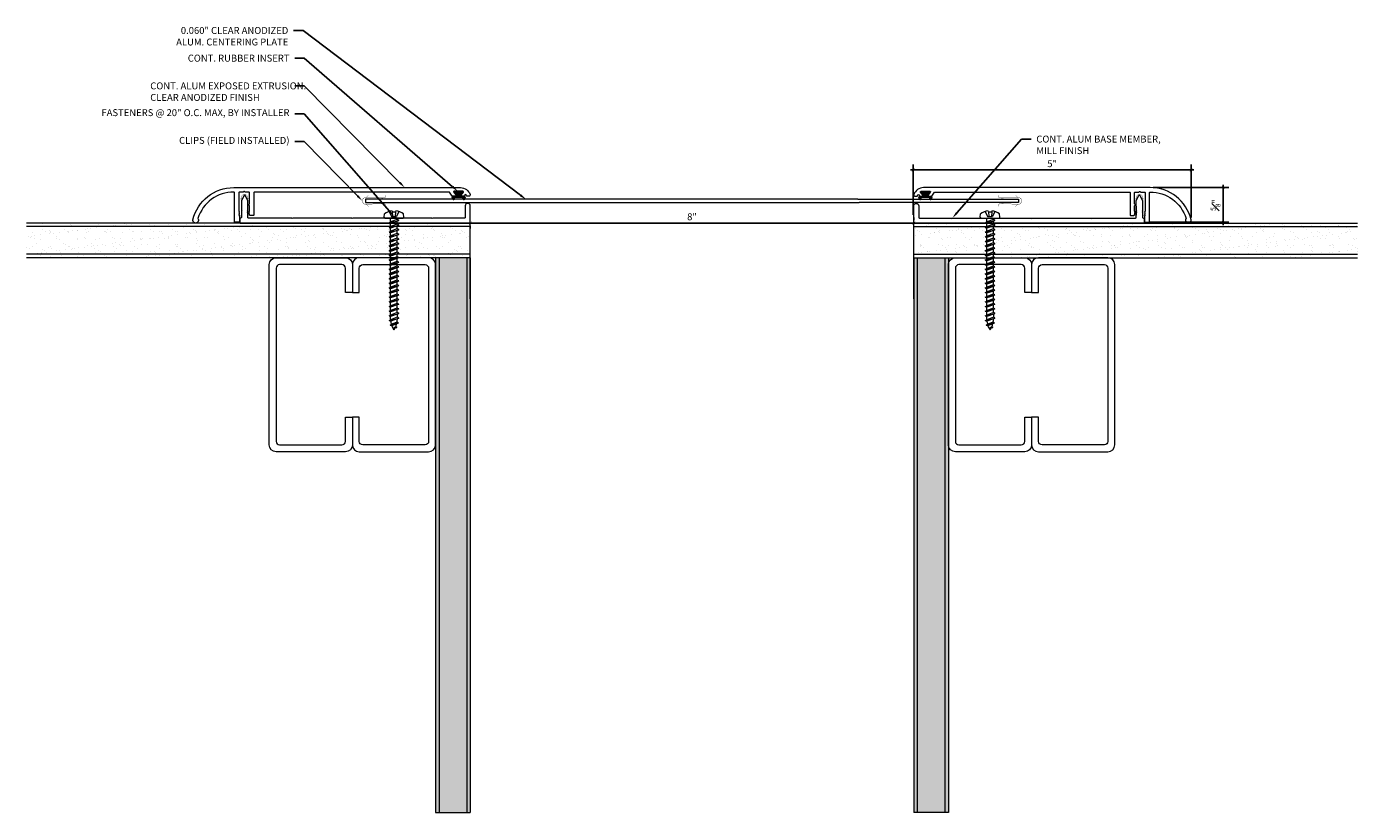
# Model space of a CAD drawing. Units: inches. Extents: x -4.7 to 19.3, y -5.8 to 8.4.
import ezdxf
from ezdxf import colors
from ezdxf.entities.mleader import LeaderData, LeaderLine
from ezdxf.math import Vec2, Vec3

# ---------------------------------------------------------------- set-up
doc = ezdxf.new("R2010")
doc.units = ezdxf.units.IN
doc.header["$MEASUREMENT"] = 0
for name, color, linetype, lineweight in [('Dim - Thin', 1, 'Continuous', 5), ('Hatch - Medium', 5, 'Continuous', 9), ('Object - Regular', 250, 'Continuous', 15)]:
    doc.layers.add(name, color=color, linetype=linetype, lineweight=lineweight)
doc.layers.add('PW-Rubber Parts', color=8, linetype='Continuous')
doc.styles.add('ARCHITXT', font='arial-narrow_[allfont.net].ttf')
doc.dimstyles.new('001', dxfattribs={"dimtxt": 0.125, "dimasz": 0.05, "dimexe": 0.1, "dimexo": 0.05, "dimgap": 0.05, "dimtad": 1, "dimdec": 4, "dimzin": 3, "dimdsep": 46, "dimlunit": 4, "dimtxsty": 'ARCHITXT', "dimblk1": 'ARCHTICK', "dimblk2": 'ARCHTICK', "dimsah": 1, "dimcen": 0.05, "dimdle": 0.05, "dimclrd": 256, "dimclre": 256, "dimclrt": 256, "dimadec": 0, "dimazin": 0, "dimtfac": 0.7, "dimtdec": 4, "dimtofl": 0, "dimtmove": 0, "dimatfit": 3, "dimldrblk": 'ARCHTICK', "dimfxl": 1, "dimtfillclr": 7, "dimfrac": 1, "dimtolj": 1, "dimtzin": 0, "dimarcsym": 0})
pattern_1 = [(37.5, (6, 0), (-0.0078742, 0.240853), [0, -0.19, 0, -0.2125, 0, -0.203125]), (7.5, (6, 0), (0.221222, 0.352768), [0, -0.1025, 0, -0.17125, 0, -0.065625]), (327.5, (5.84625, 0), (0.3892677, 0.0007074), [0, -0.0625, 0, -0.225, 0, -0.29375]), (317.5, (5.84625, 0), (0.375766, 0.1097094), [0, -0.03125, 0, -0.1475, 0, -0.16875])]

# ---------------------------------------------------------------- blocks, each defined once
blk = doc.blocks.new('A$C4B321E96')
at = {"layer": 'Object - Regular'}
for p, q in [((0.893, 0.993), (0.9, 0.97)), ((0.893, 0.993), (0.917, 0.986)), ((1.017, 0.917), (0.893, 0.993)), ((0.948, 1.018), (0.917, 0.986)), ((0.917, 0.986), (1.011, 0.941)), ((0.942, 1.041), (0.948, 1.018)), ((0.942, 1.041), (0.965, 1.035)), ((1.066, 0.966), (0.942, 1.041)), ((0.948, 1.018), (1.042, 0.973)), ((0.965, 1.035), (0.997, 1.066)), ((0.965, 1.035), (1.059, 0.989)), ((0.99, 1.09), (0.997, 1.066)), ((0.99, 1.09), (1.013, 1.083)), ((1.114, 1.014), (0.99, 1.09)), ((0.997, 1.066), (1.091, 1.021)), ((1.013, 1.083), (1.016, 1.086)), ((1.013, 1.083), (1.106, 1.038)), ((1.043, 1.134), (1.048, 1.113)), ((1.043, 1.134), (1.07, 1.127)), ((1.152, 1.073), (1.043, 1.134)), ((1.048, 1.113), (1.131, 1.077)), ((1.086, 1.016), (1.059, 0.989)), ((1.066, 0.966), (1.059, 0.989)), ((1.07, 1.127), (1.141, 1.096)), ((1.114, 1.014), (1.091, 1.021)), ((1.114, 1.014), (1.106, 1.038)), ((1.147, 1.142), (1.107, 1.166)), ((1.107, 1.166), (1.112, 1.148)), ((1.107, 1.166), (1.135, 1.155)), ((1.112, 1.148), (1.147, 1.142)), ((1.152, 1.073), (1.131, 1.077)), ((1.135, 1.155), (1.147, 1.142)), ((1.152, 1.073), (1.141, 1.096)), ((0.7, 0.8), (0.707, 0.776)), ((0.7, 0.8), (0.723, 0.793)), ((0.824, 0.724), (0.7, 0.8)), ((0.755, 0.825), (0.723, 0.793)), ((0.723, 0.793), (0.817, 0.747)), ((0.748, 0.848), (0.755, 0.825)), ((0.748, 0.848), (0.772, 0.841)), ((0.872, 0.772), (0.748, 0.848)), ((0.755, 0.825), (0.849, 0.779)), ((0.803, 0.873), (0.772, 0.841)), ((0.772, 0.841), (0.865, 0.796)), ((0.796, 0.896), (0.803, 0.873)), ((0.796, 0.896), (0.82, 0.89)), ((0.921, 0.821), (0.796, 0.896)), ((0.803, 0.873), (0.897, 0.827)), ((0.852, 0.921), (0.82, 0.89)), ((0.82, 0.89), (0.914, 0.844)), ((0.845, 0.945), (0.852, 0.921)), ((0.845, 0.945), (0.868, 0.938)), ((0.969, 0.869), (0.845, 0.945)), ((0.852, 0.921), (0.945, 0.876)), ((0.897, 0.827), (0.865, 0.796)), ((0.872, 0.772), (0.865, 0.796)), ((0.9, 0.97), (0.868, 0.938)), ((0.868, 0.938), (0.962, 0.892)), ((0.921, 0.821), (0.897, 0.827)), ((0.9, 0.97), (0.994, 0.924)), ((0.945, 0.876), (0.914, 0.844)), ((0.921, 0.821), (0.914, 0.844)), ((0.969, 0.869), (0.945, 0.876)), ((0.994, 0.924), (0.962, 0.892)), ((0.969, 0.869), (0.962, 0.892)), ((1.017, 0.917), (0.994, 0.924)), ((1.042, 0.973), (1.011, 0.941)), ((1.017, 0.917), (1.011, 0.941)), ((1.066, 0.966), (1.042, 0.973)), ((0.506, 0.606), (0.513, 0.583)), ((0.506, 0.606), (0.53, 0.599)), ((0.63, 0.53), (0.506, 0.606)), ((0.561, 0.631), (0.53, 0.599)), ((0.53, 0.599), (0.624, 0.554)), ((0.555, 0.654), (0.561, 0.631)), ((0.555, 0.654), (0.578, 0.648)), ((0.679, 0.579), (0.555, 0.654)), ((0.561, 0.631), (0.655, 0.586)), ((0.61, 0.679), (0.578, 0.648)), ((0.578, 0.648), (0.672, 0.602)), ((0.603, 0.703), (0.61, 0.679)), ((0.603, 0.703), (0.626, 0.696)), ((0.727, 0.627), (0.603, 0.703)), ((0.61, 0.679), (0.704, 0.634)), ((0.658, 0.728), (0.626, 0.696)), ((0.626, 0.696), (0.72, 0.651)), ((0.651, 0.751), (0.658, 0.728)), ((0.651, 0.751), (0.675, 0.744)), ((0.775, 0.676), (0.651, 0.751)), ((0.658, 0.728), (0.752, 0.682)), ((0.704, 0.634), (0.672, 0.602)), ((0.679, 0.579), (0.672, 0.602)), ((0.707, 0.776), (0.675, 0.744)), ((0.675, 0.744), (0.769, 0.699)), ((0.727, 0.627), (0.704, 0.634)), ((0.707, 0.776), (0.8, 0.731)), ((0.752, 0.682), (0.72, 0.651)), ((0.727, 0.627), (0.72, 0.651)), ((0.775, 0.676), (0.752, 0.682)), ((0.8, 0.731), (0.769, 0.699)), ((0.775, 0.676), (0.769, 0.699)), ((0.824, 0.724), (0.8, 0.731)), ((0.849, 0.779), (0.817, 0.747)), ((0.824, 0.724), (0.817, 0.747)), ((0.872, 0.772), (0.849, 0.779)), ((0.313, 0.413), (0.32, 0.389)), ((0.313, 0.413), (0.336, 0.406)), ((0.437, 0.337), (0.313, 0.413)), ((0.368, 0.438), (0.336, 0.406)), ((0.336, 0.406), (0.43, 0.36)), ((0.361, 0.461), (0.368, 0.438)), ((0.361, 0.461), (0.385, 0.454)), ((0.485, 0.385), (0.361, 0.461)), ((0.368, 0.438), (0.462, 0.392)), ((0.416, 0.486), (0.385, 0.454)), ((0.385, 0.454), (0.478, 0.409)), ((0.41, 0.509), (0.416, 0.486)), ((0.41, 0.509), (0.433, 0.503)), ((0.534, 0.434), (0.41, 0.509)), ((0.416, 0.486), (0.51, 0.44)), ((0.462, 0.392), (0.43, 0.36)), ((0.465, 0.534), (0.433, 0.503)), ((0.433, 0.503), (0.527, 0.457)), ((0.458, 0.558), (0.465, 0.534)), ((0.458, 0.558), (0.481, 0.551)), ((0.582, 0.482), (0.458, 0.558)), ((0.485, 0.385), (0.462, 0.392)), ((0.465, 0.534), (0.559, 0.489)), ((0.51, 0.44), (0.478, 0.409)), ((0.485, 0.385), (0.478, 0.409)), ((0.513, 0.583), (0.481, 0.551)), ((0.481, 0.551), (0.575, 0.506)), ((0.534, 0.434), (0.51, 0.44)), ((0.513, 0.583), (0.607, 0.537)), ((0.559, 0.489), (0.527, 0.457)), ((0.534, 0.434), (0.527, 0.457)), ((0.582, 0.482), (0.559, 0.489)), ((0.607, 0.537), (0.575, 0.506)), ((0.582, 0.482), (0.575, 0.506)), ((0.63, 0.53), (0.607, 0.537)), ((0.655, 0.586), (0.624, 0.554)), ((0.63, 0.53), (0.624, 0.554)), ((0.679, 0.579), (0.655, 0.586)), ((0.126, 0.196), (0.094, 0.164)), ((0.119, 0.219), (0.126, 0.196)), ((0.119, 0.219), (0.143, 0.212)), ((0.243, 0.144), (0.119, 0.219)), ((0.126, 0.196), (0.22, 0.15)), ((0.174, 0.244), (0.143, 0.212)), ((0.143, 0.212), (0.237, 0.167)), ((0.292, 0.192), (0.168, 0.268)), ((0.168, 0.268), (0.174, 0.244)), ((0.168, 0.268), (0.191, 0.261)), ((0.174, 0.244), (0.268, 0.199)), ((0.223, 0.292), (0.191, 0.261)), ((0.191, 0.261), (0.285, 0.215)), ((0.216, 0.316), (0.223, 0.292)), ((0.216, 0.316), (0.24, 0.309)), ((0.34, 0.24), (0.216, 0.316)), ((0.223, 0.292), (0.317, 0.247)), ((0.268, 0.199), (0.237, 0.167)), ((0.271, 0.341), (0.24, 0.309)), ((0.24, 0.309), (0.333, 0.264)), ((0.264, 0.364), (0.271, 0.341)), ((0.264, 0.364), (0.288, 0.358)), ((0.388, 0.289), (0.264, 0.364)), ((0.292, 0.192), (0.268, 0.199)), ((0.271, 0.341), (0.365, 0.295)), ((0.317, 0.247), (0.285, 0.215)), ((0.292, 0.192), (0.285, 0.215)), ((0.32, 0.389), (0.288, 0.358)), ((0.288, 0.358), (0.382, 0.312)), ((0.34, 0.24), (0.317, 0.247)), ((0.32, 0.389), (0.413, 0.344)), ((0.365, 0.295), (0.333, 0.264)), ((0.34, 0.24), (0.333, 0.264)), ((0.388, 0.289), (0.365, 0.295)), ((0.413, 0.344), (0.382, 0.312)), ((0.388, 0.289), (0.382, 0.312)), ((0.437, 0.337), (0.413, 0.344)), ((0.437, 0.337), (0.43, 0.36)), ((-0.113, 0.093), (-0.145, 0.055)), ((-0.119, -0.016), (-0.042, 0.009)), ((0.094, -0.094), (-0.094, 0.094)), ((0.009, -0.042), (-0.042, 0.009)), ((-0.019, 0.051), (-0.035, 0.035)), ((-0.026, 0.074), (-0.019, 0.051)), ((-0.026, 0.074), (-0.002, 0.067)), ((0.098, -0.002), (-0.026, 0.074)), ((-0.019, 0.051), (0.075, 0.005)), ((0.029, 0.099), (-0.002, 0.067)), ((-0.002, 0.067), (0.092, 0.022)), ((0.023, 0.122), (0.029, 0.099)), ((0.023, 0.122), (0.046, 0.116)), ((0.147, 0.047), (0.023, 0.122)), ((0.029, 0.099), (0.123, 0.054)), ((0.075, 0.005), (0.035, -0.035)), ((0.078, 0.147), (0.046, 0.116)), ((0.046, 0.116), (0.14, 0.07)), ((0.071, 0.171), (0.078, 0.147)), ((0.071, 0.171), (0.094, 0.164)), ((0.195, 0.095), (0.071, 0.171)), ((0.098, -0.002), (0.075, 0.005)), ((0.078, 0.147), (0.172, 0.102)), ((0.123, 0.054), (0.092, 0.022)), ((0.098, -0.002), (0.092, 0.022)), ((0.094, 0.164), (0.188, 0.119)), ((0.147, 0.047), (0.123, 0.054)), ((0.172, 0.102), (0.14, 0.07)), ((0.147, 0.047), (0.14, 0.07)), ((0.195, 0.095), (0.172, 0.102)), ((0.22, 0.15), (0.188, 0.119)), ((0.195, 0.095), (0.188, 0.119)), ((0.243, 0.144), (0.22, 0.15)), ((0.243, 0.144), (0.237, 0.167)), ((-0.092, -0.055), (-0.082, -0.047)), ((-0.082, -0.047), (-0.03, -0.003)), ((-0.047, -0.082), (-0.082, -0.047)), ((-0.055, -0.092), (-0.047, -0.082)), ((-0.047, -0.082), (-0.003, -0.03)), ((-0.016, -0.119), (0.009, -0.042)), ((0.093, -0.113), (0.055, -0.145))]:
    blk.add_line(p, q, dxfattribs=at)
for centre, radius, start, end in [((1.207, 0.894), 0.271, 125.987, 134.9999), ((1.207, 0.894), 0.271, 110.5565, 120.587), ((0.894, 1.207), 0.271, 314.9999, 316.4808), ((0.894, 1.207), 0.271, 321.3808, 331.1332), ((1.207, 0.894), 0.271, 99.8819, 105.5324), ((0.894, 1.207), 0.271, 335.6128, 350.1178), ((0.107, 0.107), 0.257, 191.6769, 219.1552), ((-0.103, 0.084), 0.0131, 44.9999, 139.9999), ((0.107, 0.107), 0.257, 230.8445, 258.3229), ((0.084, -0.103), 0.0131, 309.9999, 44.9999)]:
    blk.add_arc(centre, radius, start, end, dxfattribs=at)
blk = doc.blocks.new('_ArchTick')
at = {"color": 0, "linetype": 'ByBlock', "const_width": 0.15}
blk.add_lwpolyline([(-0.5, -0.5), (0.5, 0.5)], dxfattribs=at)
blk = doc.blocks.new('*D91')
at = {"layer": 'Defpoints', "color": 0, "transparency": 16777216}
for p in [(3.316, 4.811), (11.316, 4.809), (11.316, 4.809)]:
    blk.add_point(p, dxfattribs=at)
at = {"layer": 'Dim - Thin', "lineweight": -2, "transparency": 16777216}
for p, q in [((3.266, 4.809), (11.366, 4.809)), ((11.316, 4.859), (11.316, 4.909)), ((3.316, 4.761), (3.316, 4.709))]:
    blk.add_line(p, q, dxfattribs=at)
at = {"layer": 'Dim - Thin', "lineweight": -2, "transparency": 16777216, "xscale": 0.05, "yscale": 0.05, "zscale": 0.05, "rotation": 180}
blk.add_blockref('_ArchTick', (3.316, 4.809), dxfattribs=at)
at = {"layer": 'Dim - Thin', "lineweight": -2, "transparency": 16777216, "xscale": 0.05, "yscale": 0.05, "zscale": 0.05}
blk.add_blockref('_ArchTick', (11.316, 4.809), dxfattribs=at)
at = {"layer": 'Dim - Thin', "transparency": 16777216, "insert": (7.316, 4.923), "char_height": 0.125, "attachment_point": 5, "style": 'ARCHITXT'}
blk.add_mtext('\\A1;8"', dxfattribs=at)
blk = doc.blocks.new('*D92')
at = {"layer": 'Defpoints', "color": 0, "transparency": 16777216}
for p in [(16.317, 5.767), (11.306, 4.909), (16.317, 4.858)]:
    blk.add_point(p, dxfattribs=at)
at = {"layer": 'Dim - Thin', "lineweight": -2, "transparency": 16777216}
for p, q in [((11.256, 5.767), (16.367, 5.767)), ((11.306, 4.959), (11.306, 5.867)), ((16.317, 4.908), (16.317, 5.867))]:
    blk.add_line(p, q, dxfattribs=at)
at = {"layer": 'Dim - Thin', "lineweight": -2, "transparency": 16777216, "xscale": 0.05, "yscale": 0.05, "zscale": 0.05, "rotation": 180}
blk.add_blockref('_ArchTick', (11.306, 5.767), dxfattribs=at)
at = {"layer": 'Dim - Thin', "lineweight": -2, "transparency": 16777216, "xscale": 0.05, "yscale": 0.05, "zscale": 0.05}
blk.add_blockref('_ArchTick', (16.317, 5.767), dxfattribs=at)
at = {"layer": 'Dim - Thin', "transparency": 16777216, "insert": (13.811, 5.88), "char_height": 0.125, "attachment_point": 5, "style": 'ARCHITXT'}
blk.add_mtext('\\A1;5"', dxfattribs=at)
blk = doc.blocks.new('*D93')
at = {"layer": 'Defpoints', "color": 0, "transparency": 16777216}
for p in [(15.582, 5.449), (16.897, 5.449), (15.522, 4.824)]:
    blk.add_point(p, dxfattribs=at)
at = {"layer": 'Dim - Thin', "lineweight": -2, "transparency": 16777216}
for p, q in [((15.632, 5.449), (16.997, 5.449)), ((16.897, 4.774), (16.897, 5.499)), ((15.572, 4.824), (16.997, 4.824))]:
    blk.add_line(p, q, dxfattribs=at)
at = {"layer": 'Dim - Thin', "lineweight": -2, "transparency": 16777216, "xscale": 0.05, "yscale": 0.05, "zscale": 0.05}
for p, rotation in [((16.897, 5.449), 90), ((16.897, 4.824), 270)]:
    blk.add_blockref('_ArchTick', p, dxfattribs=dict(at, rotation=rotation))
at = {"layer": 'Dim - Thin', "transparency": 16777216, "insert": (16.759, 5.136), "char_height": 0.125, "attachment_point": 5, "rotation": 90, "style": 'ARCHITXT'}
blk.add_mtext('\\A1;{\\H0.700000x;\\S5#8;}"', dxfattribs=at)
blk = doc.blocks.new('DFG')
at = {"layer": 'PW-Rubber Parts'}
blk.add_hatch(color=256, dxfattribs=at).paths.add_polyline_path([(3.425, 5.624), (3.474, 5.536, 0.05343), (3.388, 5.522), (3.396, 5.487, 0.80841), (3.426, 5.494), (3.423, 5.511, -0.099969), (3.586, 5.51), (3.584, 5.499, 1.064737), (3.614, 5.492), (3.62, 5.519, 0.052349), (3.535, 5.535), (3.586, 5.624)])
blk.add_lwpolyline([(3.425, 5.624), (3.586, 5.624), (3.535, 5.535, -0.052349), (3.62, 5.519), (3.614, 5.492, -1.064737), (3.584, 5.499), (3.586, 5.51, 0.099969), (3.423, 5.511), (3.426, 5.494, -0.80841), (3.396, 5.487), (3.388, 5.522, -0.05343), (3.474, 5.536), (3.425, 5.624)], format="xyb", dxfattribs=at)
blk = doc.blocks.new('TCLIP')
at = {"layer": 'PW-Rubber Parts', "const_width": 0.005}
for points in [[(-0.05, -0.032, -0.804927), (0.051, -0.038, 0.586365)], [(-0.05, -0.032), (-0.045, -0.33, -0.414214), (-0.055, -0.34), (-0.083, -0.34)], [(0.051, -0.038), (0.044, -0.332, 0.4154), (0.054, -0.342), (0.086, -0.342)]]:
    blk.add_lwpolyline(points, format="xyb", dxfattribs=at)
at = {"layer": 'PW-Rubber Parts'}
for points in [[(-0.091, -0.093, 0, 0.005, 0), (-0.052, -0.054, 0.005, 0.005, 0)], [(0.092, -0.093, 0, 0.005, 0), (0.05, -0.051, 0.005, 0.005, 0)], [(-0.026, -0.248, 0, 0.005, 0), (-0.045, -0.304, 0.005, 0.005, 0)], [(0.025, -0.248, 0, 0.005, 0), (0.044, -0.304, 0.005, 0.005, 0)]]:
    blk.add_lwpolyline(points, format="xyseb", dxfattribs=at)

msp = doc.modelspace()

# ---------------------------------------------------------------- hatches: boundary and pattern name
at = {"layer": 'Hatch - Medium'}
h = msp.add_hatch(dxfattribs=at)
h.set_pattern_fill('AR-SAND', color=256, scale=0.125)
h.paths.add_polyline_path([(3.31588, 4.80932), (-4.68412, 4.80932), (-4.68412, 4.18432), (3.31588, 4.18432)])
h = msp.add_hatch(dxfattribs=at)
h.set_pattern_fill('AR-SAND', color=256, scale=0.125)
h.set_pattern_definition(pattern_1)
h.paths.add_polyline_path([(11.31588, 4.80932), (11.31588, 4.18432), (19.31588, 4.18432), (19.31588, 4.80932)])
h = msp.add_hatch(dxfattribs=at)
h.set_pattern_fill('AR-SAND', color=256, scale=0.125)
h.paths.add_polyline_path([(3.31588, 4.18432), (2.69088, 4.18432), (2.69088, -5.81568), (3.31588, -5.81568)])
h = msp.add_hatch(dxfattribs=at)
h.set_pattern_fill('AR-SAND', color=256, scale=0.125)
h.set_pattern_definition(pattern_1)
h.paths.add_polyline_path([(11.31588, -5.81568), (11.94088, -5.81568), (11.94088, 4.18432), (11.31588, 4.18432)])

# ---------------------------------------------------------------- linework, layer by layer
at = {"layer": 'Object - Regular'}
for p, q in [((3.31588, 4.80932), (-4.68412, 4.80932)), ((3.31588, 3.44432), (3.31588, 4.81932)), ((11.31588, 3.44432), (11.31588, 4.81932)), ((11.31588, 4.80932), (19.31588, 4.80932)), ((3.31588, 4.74682), (-4.68412, 4.74682)), ((11.31588, 4.74682), (19.31588, 4.74682)), ((3.31588, 4.24682), (-4.68412, 4.24682)), ((3.31588, 4.18432), (-4.68412, 4.18432)), ((2.69088, 4.18432), (2.69088, -5.81568)), ((2.75338, 4.18432), (2.75338, -5.81568)), ((3.25338, 4.18432), (3.25338, -5.81568)), ((3.31588, 4.18432), (3.31588, -5.81568)), ((11.31588, 4.24682), (19.31588, 4.24682)), ((11.31588, 4.18432), (19.31588, 4.18432)), ((11.31588, 4.18432), (11.31588, -5.81568)), ((11.37838, 4.18432), (11.37838, -5.81568)), ((11.87838, 4.18432), (11.87838, -5.81568)), ((11.94088, 4.18432), (11.94088, -5.81568)), ((2.69088, -5.81568), (3.31588, -5.81568)), ((11.94088, -5.81568), (11.31588, -5.81568))]:
    msp.add_line(p, q, dxfattribs=at)
for points in [[(-0.84517, 4.99361), (-0.85517, 4.98361), (-0.84517, 4.97361), (-0.85517, 4.96361), (-0.84517, 4.95361), (-0.85517, 4.94361), (-0.84517, 4.93361), (-0.84517, 4.83361, -0.41421356), (-0.85517, 4.82361), (-0.92517, 4.82361, -0.41421356), (-0.93517, 4.83361), (-0.93517, 5.3586, 0.41219758), (-0.9451, 5.3686, 0.33031446), (-1.59429, 4.89409, 0.22209969), (-1.59315, 4.88571, -1.51579598), (-1.68378, 4.87031, -0.34659777), (-0.94975, 5.44861), (3.14062, 5.44861, -0.31967225), (3.3145, 5.32479, -0.51552782), (3.29088, 5.29161), (3.26088, 5.29161, -0.41421356), (3.25088, 5.30161, 1), (3.21088, 5.30161), (3.21088, 5.30161, -0.41421356), (3.20088, 5.29161), (3.15588, 5.29161, -0.62744322), (3.14804, 5.30783), (3.19371, 5.3654, 0.62744322), (3.18588, 5.38161), (3.02588, 5.38161, 0.62744322), (3.01804, 5.3654), (3.06371, 5.30783, -0.62744322), (3.05588, 5.29161), (2.99618, 5.29161, -0.24889435), (2.9879, 5.29601), (2.94173, 5.36422, 0.24889435), (2.93345, 5.36861), (-0.57517, 5.36861, 0.41421356), (-0.58517, 5.35861), (-0.58517, 4.95861, -0.41421356), (-0.59517, 4.94861), (-0.65517, 4.94861, -0.41421356), (-0.66517, 4.95861), (-0.66517, 4.96361), (-0.67517, 4.97361), (-0.66517, 4.98361), (-0.67517, 4.99361), (-0.66517, 5.00361), (-0.67517, 5.01361), (-0.66517, 5.02361), (-0.66517, 5.1157, 0.29821663), (-0.67117, 5.12486, -0.65465367), (-0.67117, 5.15236, 0.29821663), (-0.66517, 5.16153), (-0.66517, 5.35861, 0.41421356), (-0.67517, 5.36861), (-0.74285, 5.36861, -0.26794919), (-0.75151, 5.37361, 0.57735027), (-0.76883, 5.37361, -0.26794919), (-0.77749, 5.36861), (-0.84517, 5.36861, 0.41421356), (-0.85517, 5.35861), (-0.85517, 5.02361), (-0.84517, 5.01361), (-0.85517, 5.00361)], [(-0.68491, 4.89932, -0.41421356), (-0.69491, 4.90932), (-0.69491, 5.20932), (-0.74291, 5.30932), (-0.76291, 5.30932), (-0.80991, 5.20932), (-0.80991, 4.91241, -0.26794919), (-0.81491, 4.90375), (-0.83991, 4.88932), (-0.83991, 4.81932, 0.41421356), (-0.82991, 4.80932), (3.30588, 4.80932, 0.41421356), (3.31588, 4.81932), (3.31588, 5.11932, 0.41421356), (3.27088, 5.16432, 0.41421356), (3.22588, 5.11932), (3.22588, 4.90932, -0.41421356), (3.21588, 4.89932), (2.64121, 4.89932), (2.63121, 4.88932), (2.62121, 4.89932), (1.19976, 4.89932), (1.18976, 4.88932), (1.17976, 4.89932), (0.11756, 4.89932), (0.10756, 4.88932), (0.09756, 4.89932)], [(15.47692, 4.99361), (15.48692, 4.98361), (15.47692, 4.97361), (15.48692, 4.96361), (15.47692, 4.95361), (15.48692, 4.94361), (15.47692, 4.93361), (15.47692, 4.83361, 0.41421356), (15.48692, 4.82361), (15.55692, 4.82361, 0.41421356), (15.56692, 4.83361), (15.56692, 5.3586, -0.41219758), (15.57685, 5.3686, -0.33031446), (16.22604, 4.89409, -0.22209969), (16.2249, 4.88571, 1.51579598), (16.31553, 4.87031, 0.34659777), (15.5815, 5.44861), (11.49113, 5.44861, 0.31967225), (11.31725, 5.32479, 0.51552782), (11.34088, 5.29161), (11.37088, 5.29161, 0.41421356), (11.38088, 5.30161, -1), (11.42088, 5.30161), (11.42088, 5.30161, 0.41421356), (11.43088, 5.29161), (11.47588, 5.29161, 0.62744322), (11.48371, 5.30783), (11.43804, 5.3654, -0.62744322), (11.44588, 5.38161), (11.60588, 5.38161, -0.62744322), (11.61371, 5.3654), (11.56804, 5.30783, 0.62744322), (11.57588, 5.29161), (11.63557, 5.29161, 0.24889435), (11.64385, 5.29601), (11.69002, 5.36422, -0.24889435), (11.6983, 5.36861), (15.20692, 5.36861, -0.41421356), (15.21692, 5.35861), (15.21692, 4.95861, 0.41421356), (15.22692, 4.94861), (15.28692, 4.94861, 0.41421356), (15.29692, 4.95861), (15.29692, 4.96361), (15.30692, 4.97361), (15.29692, 4.98361), (15.30692, 4.99361), (15.29692, 5.00361), (15.30692, 5.01361), (15.29692, 5.02361), (15.29692, 5.1157, -0.29821663), (15.30292, 5.12486, 0.65465367), (15.30292, 5.15236, -0.29821663), (15.29692, 5.16153), (15.29692, 5.35861, -0.41421356), (15.30692, 5.36861), (15.3746, 5.36861, 0.26794919), (15.38326, 5.37361, -0.57735027), (15.40058, 5.37361, 0.26794919), (15.40924, 5.36861), (15.47692, 5.36861, -0.41421356), (15.48692, 5.35861), (15.48692, 5.02361), (15.47692, 5.01361), (15.48692, 5.00361)], [(15.31666, 4.89932, 0.41421356), (15.32666, 4.90932), (15.32666, 5.20932), (15.37466, 5.30932), (15.39466, 5.30932), (15.44166, 5.20932), (15.44166, 4.91241, 0.26794919), (15.44666, 4.90375), (15.47166, 4.88932), (15.47166, 4.81932, -0.41421356), (15.46166, 4.80932), (11.32588, 4.80932, -0.41421356), (11.31588, 4.81932), (11.31588, 5.11932, -0.41421356), (11.36088, 5.16432, -0.41421356), (11.40588, 5.11932), (11.40588, 4.90932, 0.41421356), (11.41588, 4.89932), (11.99054, 4.89932), (12.00054, 4.88932), (12.01054, 4.89932), (13.43199, 4.89932), (13.44199, 4.88932), (13.45199, 4.89932), (14.51419, 4.89932), (14.52419, 4.88932), (14.53419, 4.89932)]]:
    msp.add_lwpolyline(points, format="xyb", close=True, dxfattribs=at)
for points in [[(10.30716, 5.23882), (1.42715, 5.23882), (1.42715, 5.17882), (10.33088, 5.17882)], [(10.30716, 5.23882), (13.2046, 5.23882), (13.2046, 5.17882), (10.33088, 5.17882)]]:
    msp.add_lwpolyline(points, dxfattribs=at)
at = {"layer": 'Object - Regular', "linetype": 'Continuous'}
for points in [[(1.06588, 3.55932), (1.06588, 3.99682, 0.41421356), (1.00338, 4.05932), (-0.12162, 4.05932, 0.41421356), (-0.18412, 3.99682), (-0.18412, 0.87182, 0.41421356), (-0.12162, 0.80932), (1.00338, 0.80932, 0.41421356), (1.06588, 0.87182), (1.06588, 1.30932), (1.19088, 1.30932), (1.19088, 0.80932, -0.41421356), (1.06588, 0.68432), (-0.18412, 0.68432, -0.41421356), (-0.30912, 0.80932), (-0.30912, 4.05932, -0.41421356), (-0.18412, 4.18432), (1.06588, 4.18432, -0.41421356), (1.19088, 4.05932), (1.19088, 3.55932)], [(1.31588, 3.55932), (1.31588, 3.99682, -0.41421356), (1.37838, 4.05932), (2.50338, 4.05932, -0.41421356), (2.56588, 3.99682), (2.56588, 0.87182, -0.41421356), (2.50338, 0.80932), (1.37838, 0.80932, -0.41421356), (1.31588, 0.87182), (1.31588, 1.30932), (1.19088, 1.30932), (1.19088, 0.80932, 0.41421356), (1.31588, 0.68432), (2.56588, 0.68432, 0.41421356), (2.69088, 0.80932), (2.69088, 4.05932, 0.41421356), (2.56588, 4.18432), (1.31588, 4.18432, 0.41421356), (1.19088, 4.05932), (1.19088, 3.55932)], [(13.31588, 3.55932), (13.31588, 3.99682, 0.41421356), (13.25338, 4.05932), (12.12838, 4.05932, 0.41421356), (12.06588, 3.99682), (12.06588, 0.87182, 0.41421356), (12.12838, 0.80932), (13.25338, 0.80932, 0.41421356), (13.31588, 0.87182), (13.31588, 1.30932), (13.44088, 1.30932), (13.44088, 0.80932, -0.41421356), (13.31588, 0.68432), (12.06588, 0.68432, -0.41421356), (11.94088, 0.80932), (11.94088, 4.05932, -0.41421356), (12.06588, 4.18432), (13.31588, 4.18432, -0.41421356), (13.44088, 4.05932), (13.44088, 3.55932)], [(13.56588, 3.55932), (13.56588, 3.99682, -0.41421356), (13.62838, 4.05932), (14.75338, 4.05932, -0.41421356), (14.81588, 3.99682), (14.81588, 0.87182, -0.41421356), (14.75338, 0.80932), (13.62838, 0.80932, -0.41421356), (13.56588, 0.87182), (13.56588, 1.30932), (13.44088, 1.30932), (13.44088, 0.80932, 0.41421356), (13.56588, 0.68432), (14.81588, 0.68432, 0.41421356), (14.94088, 0.80932), (14.94088, 4.05932, 0.41421356), (14.81588, 4.18432), (13.56588, 4.18432, 0.41421356), (13.44088, 4.05932), (13.44088, 3.55932)]]:
    msp.add_lwpolyline(points, format="xyb", close=True, dxfattribs=at)

# ---------------------------------------------------------------- block references
at = {"layer": 'Dim - Thin', "linetype": 'Continuous', "xscale": 1.22667831885901, "yscale": 1.22667831885901, "zscale": 1.22667831885901, "rotation": 224.9998812239611}
for p in [(1.94088, 4.89932), (12.69088, 4.89932)]:
    msp.add_blockref('A$C4B321E96', p, dxfattribs=at)
at = {"layer": 'Object - Regular', "yscale": 1.07757016714055, "zscale": 1.07757016714055}
for p, xscale in [((-0.75496, 5.31859), 1.07757016714055), ((15.38671, 5.31859), -1.07757016714055)]:
    msp.add_blockref('TCLIP', p, dxfattribs=dict(at, xscale=xscale))
at = {"layer": 'Object - Regular', "yscale": 1.185327183854625, "zscale": 1.185327183854625}
for p, xscale, rotation in [((1.37747, 5.20998), 1.185327183854625, 90), ((13.25428, 5.20998), -1.185327183854625, 270)]:
    msp.add_blockref('TCLIP', p, dxfattribs=dict(at, xscale=xscale, rotation=rotation))
at = {"layer": 'Object - Regular', "xscale": -1}
msp.add_blockref('DFG', (6.61172, -0.24272), dxfattribs=at)
at = {"layer": 'Object - Regular'}
msp.add_blockref('DFG', (8.02003, -0.24272), dxfattribs=at)

# ---------------------------------------------------------------- dimensions: what is measured, and where the dimension line sits
at = {"layer": 'Dim - Thin'}
for base, p1, p2, picture, middle in [((16.31692, 5.76669), (11.30588, 4.90932), (16.31692, 4.85831), '*D92', (13.8114, 5.88025)), ((11.31588, 4.80932), (3.31588, 4.81107), (11.31588, 4.80932), '*D91', (7.31588, 4.92314))]:
    dim = msp.add_linear_dim(base=base, p1=p1, p2=p2, dimstyle='001', dxfattribs=at)
    dim.commit()
    dim.dimension.update_dxf_attribs({"geometry": picture, "text_midpoint": middle})
dim = msp.add_linear_dim(base=(16.89715, 5.44861), p1=(15.52192, 4.82361), p2=(15.5815, 5.44861), angle=90, dimstyle='001', dxfattribs=at)
dim.commit()
dim.dimension.update_dxf_attribs({"geometry": '*D93', "text_midpoint": (16.89715, 5.13611), "dimtype": 160})

# ---------------------------------------------------------------- leaders
ml = msp.add_multileader_mtext('Standard', dxfattribs=at)
ml.set_content('0.060" CLEAR ANODIZED\\PALUM. CENTERING PLATE', color=256, style='ARCHITXT')
ml.set_leader_properties(color=256)
ml.build(insert=Vec2(0, 0))
ml.multileader.update_dxf_attribs({"dogleg_length": 0.17188, "arrow_head_size": 0.125})
ctx = ml.context
ctx.base_point, ctx.char_height, ctx.arrow_head_size, ctx.landing_gap_size, ctx.plane_origin = Vec3(-1.8643, 8.28102), 0.125, 0.125, 0.09375, Vec3(4.32361, 5.23506)
ctx.text_align_type = 2
notes = []
notes.append((ctx, [(0, (1, 1, 0), (0.30135, 8.28102), (-1, 0), 0.17188, [(0, [(4.32361, 5.23506)], 0, [])])]))
ctx.mtext.insert, ctx.mtext.alignment, ctx.mtext.flow_direction = Vec3(0.03572, 8.34458), 3, 5
ml = msp.add_multileader_mtext('Standard', dxfattribs=at)
ml.set_content('CONT. RUBBER INSERT', color=256, style='ARCHITXT')
ml.set_leader_properties(color=256)
ml.build(insert=Vec2(0, 0))
ml.multileader.update_dxf_attribs({"dogleg_length": 0.17188, "arrow_head_size": 0.125})
ctx = ml.context
ctx.base_point, ctx.char_height, ctx.arrow_head_size, ctx.landing_gap_size, ctx.plane_origin = Vec3(-1.67401, 7.78145), 0.125, 0.125, 0.09375, Vec3(3.09339, 5.38161)
ctx.text_align_type = 2
notes.append((ctx, [(0, (1, 1, 0), (0.32247, 7.78145), (-1, 0), 0.17188, [(0, [(3.09339, 5.38161)], 0, [])])]))
ctx.mtext.insert, ctx.mtext.alignment, ctx.mtext.flow_direction = Vec3(0.05684, 7.84502), 3, 5
ml = msp.add_multileader_mtext('Standard', dxfattribs=at)
ml.set_content('CONT. ALUM EXPOSED EXTRUSION. \\PCLEAR ANODIZED FINISH', color=256, style='ARCHITXT')
ml.set_leader_properties(color=256)
ml.build(insert=Vec2(0, 0))
ml.multileader.update_dxf_attribs({"dogleg_length": 0.17188, "arrow_head_size": 0.125})
ctx = ml.context
ctx.base_point, ctx.char_height, ctx.arrow_head_size, ctx.landing_gap_size, ctx.plane_origin = Vec3(-2.54782, 7.28145), 0.125, 0.125, 0.09375, Vec3(2.08347, 5.44861)
notes.append((ctx, [(0, (1, 1, 0), (0.32247, 7.28145), (-1, 0), 0.17188, [(0, [(2.13543, 5.44861)], 0, [])])]))
ctx.mtext.insert, ctx.mtext.flow_direction = Vec3(-2.45407, 7.34502), 5
ml = msp.add_multileader_mtext('Standard', dxfattribs=at)
ml.set_content('FASTENERS @ 20" O.C. MAX, BY INSTALLER', color=256, style='ARCHITXT')
ml.set_leader_properties(color=256)
ml.build(insert=Vec2(0, 0))
ml.multileader.update_dxf_attribs({"dogleg_length": 0.17188, "arrow_head_size": 0.125})
ctx = ml.context
ctx.base_point, ctx.char_height, ctx.arrow_head_size, ctx.landing_gap_size, ctx.plane_origin = Vec3(-3.09165, 6.78145), 0.125, 0.125, 0.09375, Vec3(1.94088, 4.92758)
ctx.text_align_type = 2
notes.append((ctx, [(0, (1, 1, 0), (0.32247, 6.78145), (-1, 0), 0.17188, [(0, [(1.94088, 4.92758)], 0, [])])]))
ctx.mtext.insert, ctx.mtext.alignment, ctx.mtext.flow_direction = Vec3(0.05684, 6.86233), 3, 5
ml = msp.add_multileader_mtext('Standard', dxfattribs=at)
ml.set_content('CLIPS (FIELD INSTALLED)', color=256, style='ARCHITXT')
ml.set_leader_properties(color=256)
ml.build(insert=Vec2(0, 0))
ml.multileader.update_dxf_attribs({"dogleg_length": 0.17188, "arrow_head_size": 0.125})
ctx = ml.context
ctx.base_point, ctx.char_height, ctx.arrow_head_size, ctx.landing_gap_size, ctx.plane_origin = Vec3(-1.79569, 6.28145), 0.125, 0.125, 0.09375, Vec3(2.01058, 5.20506)
ctx.text_align_type = 2
notes.append((ctx, [(0, (1, 1, 0), (0.32247, 6.28145), (-1, 0), 0.17188, [(0, [(1.37034, 5.20998)], 0, [])])]))
ctx.mtext.insert, ctx.mtext.alignment, ctx.mtext.flow_direction = Vec3(0.05684, 6.36233), 3, 5
ml = msp.add_multileader_mtext('Standard', dxfattribs=at)
ml.set_content('CONT. ALUM BASE MEMBER,\\PMILL FINISH', color=256, style='ARCHITXT')
ml.set_leader_properties(color=256)
ml.build(insert=Vec2(0, 0))
ml.multileader.update_dxf_attribs({"dogleg_length": 0.17188, "arrow_head_size": 0.125})
ctx = ml.context
ctx.base_point, ctx.char_height, ctx.arrow_head_size, ctx.landing_gap_size, ctx.plane_origin = Vec3(13.43202, 6.3223), 0.125, 0.125, 0.09375, Vec3(12.02231, 4.89932)
notes.append((ctx, [(0, (1, 1, 0), (13.26014, 6.3223), (1, 0), 0.17188, [(0, [(12.01054, 4.89932)], 0, [])])]))
ctx.mtext.insert, ctx.mtext.flow_direction = Vec3(13.52577, 6.38587), 5
for ctx, leaders in notes:
    for number, flags, end, landing, length, lines in leaders:
        leader = LeaderData()
        leader.index, (leader.has_last_leader_line, leader.has_dogleg_vector, leader.attachment_direction) = number, flags
        leader.last_leader_point, leader.dogleg_vector, leader.dogleg_length = Vec3(end), Vec3(landing), length
        for number, points, colour, breaks in lines:
            line = LeaderLine()
            line.index, line.vertices, line.color, line.breaks = number, Vec3.list(points), colors.encode_raw_color(colour), breaks
            leader.lines.append(line)
        ctx.leaders.append(leader)

doc.saveas('drawing.dxf')
